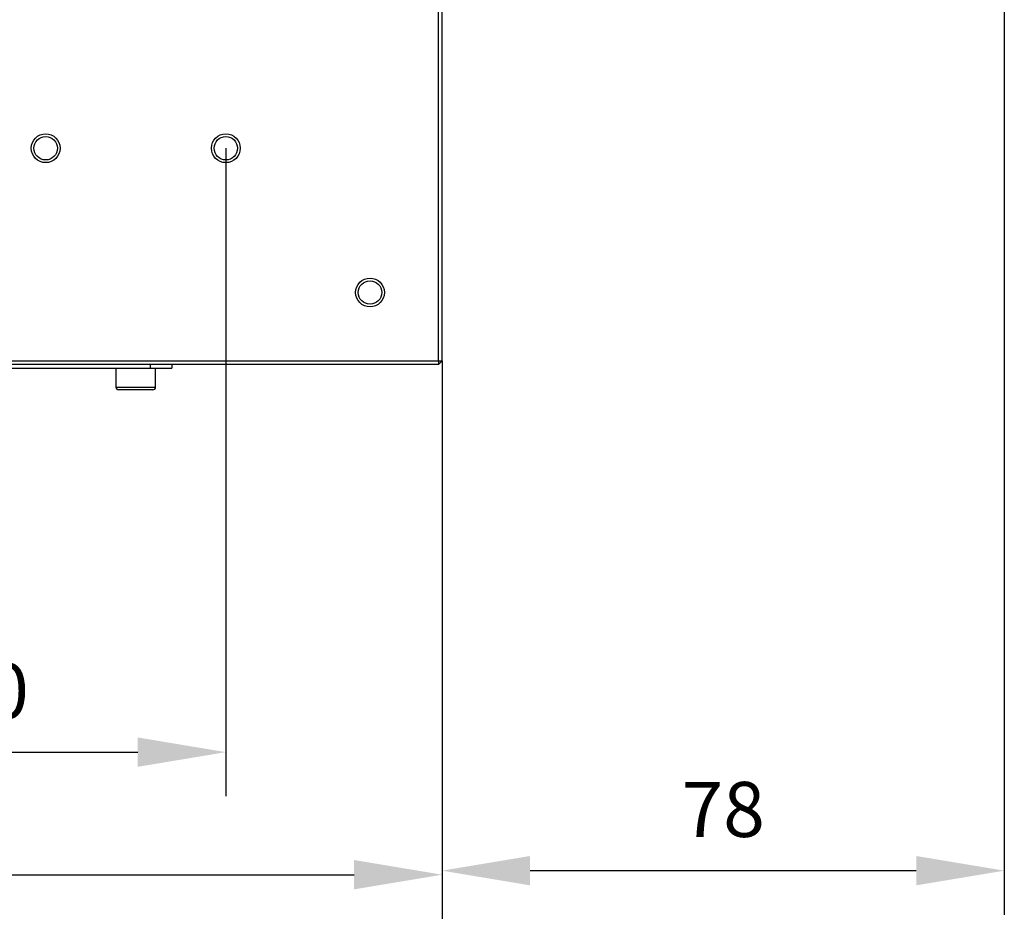
# Model space of a CAD drawing. Units: millimetres. Extents: x -67713 to 12318, y -7560 to 40105.
# Drawn here: x 12149 to 12194, y -7515 to -7475 of the extents above; entities that cross this region are included whole.
import ezdxf

# ---------------------------------------------------------------- set-up
doc = ezdxf.new("R2010")
doc.units = ezdxf.units.MM
doc.header["$LTSCALE"] = 10
doc.header["$PDMODE"] = 34
doc.layers.add('6文字层', color=3, linetype='Continuous')
doc.styles.add('TH-GBD2M', font='calibri.ttf', dxfattribs={"width": 0.8, "height": 2.5})
doc.dimstyles.new('TH-GBD2M', dxfattribs={"dimtxt": 2.5, "dimasz": 4, "dimexe": 2, "dimexo": 0, "dimgap": 1.5, "dimtad": 1, "dimdec": 4, "dimlfac": 0.1, "dimzin": 9, "dimdsep": 46, "dimtxsty": 'TH-GBD2M', "dimcen": 0, "dimclrt": 3, "dimadec": 0, "dimazin": 3, "dimtfac": 1, "dimtdec": 4, "dimtofl": 0, "dimtmove": 0, "dimatfit": 3, "dimfxl": 1, "dimtolj": 1, "dimtzin": 0, "dimarcsym": 0})

# ---------------------------------------------------------------- blocks, each defined once
blk = doc.blocks.new('*D1467')
at = {"layer": '6文字层', "color": 0, "lineweight": -2, "transparency": 16777216}
for p, q in [((12193.822, -7467.359), (12193.822, -7515.263)), ((12168.279, -7490.119), (12168.279, -7515.263)), ((12172.279, -7513.263), (12189.822, -7513.263))]:
    blk.add_line(p, q, dxfattribs=at)
at = {"layer": '6文字层', "color": 0, "transparency": 16777216}
for points in [[(12172.279, -7512.596), (12172.279, -7513.93), (12168.279, -7513.263)], [(12189.822, -7512.596), (12189.822, -7513.93), (12193.822, -7513.263)]]:
    blk.add_solid(points, dxfattribs=at)
at = {"layer": 'Defpoints', "color": 0, "transparency": 16777216}
for p in [(12193.822, -7467.359), (12168.279, -7490.119), (12193.822, -7513.263)]:
    blk.add_point(p, dxfattribs=at)
at = {"layer": '6文字层', "color": 3, "transparency": 16777216, "insert": (12181.05, -7510.482), "char_height": 2.5, "attachment_point": 5, "style": 'TH-GBD2M'}
blk.add_mtext('\\A1;78', dxfattribs=at)
blk = doc.blocks.new('*D1469')
at = {"layer": '6文字层', "color": 0, "lineweight": -2, "transparency": 16777216}
for p, q in [((12125.708, -7480.458), (12125.708, -7509.881)), ((12158.455, -7480.458), (12158.455, -7509.881)), ((12129.708, -7507.881), (12154.455, -7507.881))]:
    blk.add_line(p, q, dxfattribs=at)
at = {"layer": '6文字层', "color": 0, "transparency": 16777216}
for points in [[(12129.708, -7507.214), (12129.708, -7508.547), (12125.708, -7507.881)], [(12154.455, -7507.214), (12154.455, -7508.547), (12158.455, -7507.881)]]:
    blk.add_solid(points, dxfattribs=at)
at = {"layer": 'Defpoints', "color": 0, "transparency": 16777216}
for p in [(12125.708, -7480.458), (12158.455, -7480.458), (12158.455, -7507.881)]:
    blk.add_point(p, dxfattribs=at)
at = {"layer": '6文字层', "color": 3, "transparency": 16777216, "insert": (12142.081, -7505.1), "char_height": 2.5, "attachment_point": 5, "style": 'TH-GBD2M'}
blk.add_mtext('\\A1;4*25=100', dxfattribs=at)
blk = doc.blocks.new('*D1470')
at = {"layer": '6文字层', "color": 0, "lineweight": -2, "transparency": 16777216}
for p, q in [((12115.884, -7490.119), (12115.884, -7515.446)), ((12168.279, -7490.119), (12168.279, -7515.446)), ((12119.884, -7513.446), (12164.279, -7513.446))]:
    blk.add_line(p, q, dxfattribs=at)
at = {"layer": '6文字层', "color": 0, "transparency": 16777216}
for points in [[(12119.884, -7512.779), (12119.884, -7514.113), (12115.884, -7513.446)], [(12164.279, -7512.779), (12164.279, -7514.113), (12168.279, -7513.446)]]:
    blk.add_solid(points, dxfattribs=at)
at = {"layer": 'Defpoints', "color": 0, "transparency": 16777216}
for p in [(12115.884, -7490.119), (12168.279, -7490.119), (12168.279, -7513.446)]:
    blk.add_point(p, dxfattribs=at)
at = {"layer": '6文字层', "color": 3, "transparency": 16777216, "insert": (12142.081, -7510.665), "char_height": 2.5, "attachment_point": 5, "style": 'TH-GBD2M'}
blk.add_mtext('\\A1;160', dxfattribs=at)

msp = doc.modelspace()

# ---------------------------------------------------------------- linework, layer by layer
at = {"color": 7, "linetype": 'Continuous', "lineweight": 25}
for p, q in [((12168.11521, -7490.11855), (12168.11521, -7438.05072)), ((12168.27895, -7490.11855), (12168.27895, -7438.05072)), ((12116.04739, -7490.11855), (12168.11521, -7490.11855)), ((12168.11521, -7490.11855), (12168.27895, -7490.11855)), ((12168.11521, -7490.11855), (12168.11521, -7490.28228)), ((12168.11521, -7490.28228), (12168.27895, -7490.11855)), ((12168.11521, -7490.28228), (12116.04739, -7490.28228)), ((12129.14621, -7490.44602), (12155.01639, -7490.44602)), ((12153.4609, -7490.44602), (12153.4609, -7491.30563)), ((12155.01639, -7490.28228), (12155.01639, -7490.44602)), ((12155.01639, -7490.44602), (12155.9988, -7490.44602)), ((12155.26199, -7491.30563), (12155.26199, -7490.44602)), ((12155.9988, -7490.28228), (12155.9988, -7490.44602))]:
    msp.add_line(p, q, dxfattribs=at)
at = {"color": 8, "linetype": 'Continuous', "lineweight": 25}
msp.add_line((12153.4609, -7491.30563), (12155.26199, -7491.30563), dxfattribs=at)
at = {"color": 7, "linetype": 'Continuous', "lineweight": 25}
for centre, radius in [((12150.26806, -7480.45817), 0.65494), ((12158.45483, -7480.45817), 0.65494), ((12150.26806, -7480.45817), 0.53083), ((12158.45483, -7480.45817), 0.53083), ((12165.00424, -7487.00758), 0.65494), ((12165.00424, -7487.00758), 0.53083)]:
    msp.add_circle(centre, radius, dxfattribs=at)
for centre, start, end in [((12153.5837, -7491.30563), 180, 270), ((12155.13919, -7491.30563), 270, 0)]:
    msp.add_arc(centre, 0.1228, start, end, dxfattribs=at)
msp.add_open_spline([(12155.13919, -7491.42843), (12155.13919, -7491.42843), (12154.79069, -7491.42843), (12153.9322, -7491.42843), (12153.5837, -7491.42843), (12153.5837, -7491.42843)], degree=3, knots=[0, 0, 0, 0, 0.5, 0.5, 1, 1, 1, 1], dxfattribs=at)

# ---------------------------------------------------------------- dimensions: what is measured, and where the dimension line sits
at = {"layer": '6文字层'}
for base, p1, p2, text, picture, middle in [((12193.82165, -7513.26298), (12168.27895, -7490.11855), (12193.82165, -7467.35934), '78', '*D1467', (12181.0503, -7510.48222)), ((12158.45483, -7507.88055), (12125.70777, -7480.45817), (12158.45483, -7480.45817), '4*25=100', '*D1469', (12142.0813, -7505.09978)), ((12168.27895, -7513.44588), (12115.88365, -7490.11855), (12168.27895, -7490.11855), '160', '*D1470', (12142.0813, -7510.66511))]:
    dim = msp.add_linear_dim(base=base, p1=p1, p2=p2, text=text, dimstyle='TH-GBD2M', dxfattribs=at)
    dim.commit()
    dim.dimension.update_dxf_attribs({"geometry": picture, "text_midpoint": middle})

doc.saveas('drawing.dxf')
